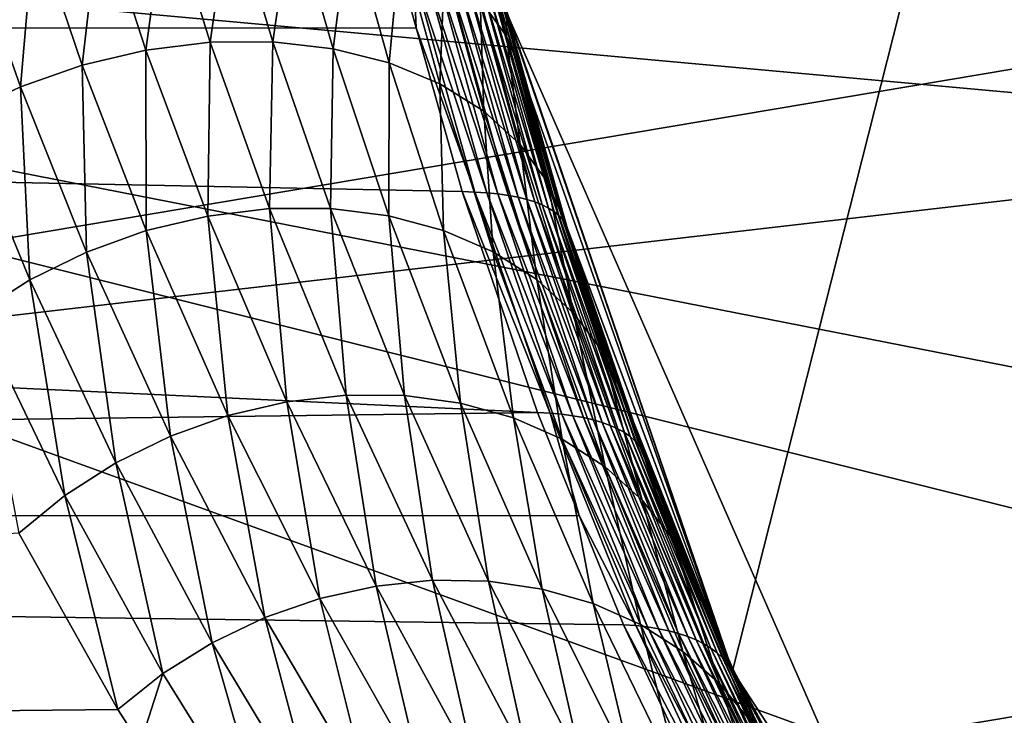
# Model space of a CAD drawing. Extents: x -90 to 90, y -111 to 35.
# Drawn here: x -22 to -17, y -8 to -5 of the extents above; entities that cross this region are included whole.
import ezdxf

# ---------------------------------------------------------------- set-up
doc = ezdxf.new("R2010")
doc.units = 0
doc.header["$MEASUREMENT"] = 0
doc.layers.add('L4', color=7, linetype='Continuous')
doc.layers.add('L8', color=7, linetype='Continuous')

msp = doc.modelspace()

# ---------------------------------------------------------------- linework, layer by layer
at = {"layer": 'L4', "color": 7}
for points in [[(-18.22389, -7.993739, 88.00001), (-12.22283, 15.7039, 88.00001), (-19.29107, -4.885161, 88.00001)], [(-16.65961, -10.88427, 9), (-19.29107, -4.885161, 9), (-12.22283, 15.7039, 9)], [(-18.22389, -7.993739, 88.00001), (-14.64091, -13.4779, 88.00001), (-12.22283, 15.7039, 88.00001)], [(-19.78594, -4.70586, 20.58489), (-57.68556, -4.963783, 65.88956), (-58.17338, -2.518112, 65.48023)], [(-19.47264, -4.232836, 69.36882), (-19.41296, -4.827493, 68.46157), (-19.28851, -5.000838, 68.69651)], [(-19.47264, -4.232836, 69.36882), (-19.28851, -5.000838, 68.69651), (-19.2873, -4.884222, 69.21157)], [(-20.89398, -4.364777, 67.48202), (-20.68629, -5.029868, 66.85421), (-20.58951, -4.361365, 67.57156)], [(-20.58951, -4.361365, 67.57156), (-20.68629, -5.029868, 66.85421), (-20.38979, -5.027767, 66.94262)], [(-20.58951, -4.361365, 67.57156), (-20.38979, -5.027767, 66.94262), (-20.29893, -4.392016, 67.69549)], [(-21.5138, -4.472588, 67.41425), (-21.2888, -5.13731, 66.77619), (-21.20469, -4.402165, 67.42915)], [(-21.20469, -4.402165, 67.42915), (-21.2888, -5.13731, 66.77619), (-20.98837, -5.066676, 66.79828)], [(-21.20469, -4.402165, 67.42915), (-20.98837, -5.066676, 66.79828), (-20.89398, -4.364777, 67.48202)], [(-20.89398, -4.364777, 67.48202), (-20.98837, -5.066676, 66.79828), (-20.68629, -5.029868, 66.85421)], [(-20.29893, -4.392016, 67.69549), (-20.38979, -5.027767, 66.94262), (-20.10596, -5.060422, 67.06141)], [(-20.29893, -4.392016, 67.69549), (-20.10596, -5.060422, 67.06141), (-20.02958, -4.455958, 67.8507)], [(-21.81353, -4.574272, 67.43772), (-21.58038, -5.240079, 66.78846), (-21.5138, -4.472588, 67.41425)], [(-21.5138, -4.472588, 67.41425), (-21.58038, -5.240079, 66.78846), (-21.2888, -5.13731, 66.77619)], [(-20.02958, -4.455958, 67.8507), (-20.10596, -5.060422, 67.06141), (-19.8416, -5.127053, 67.20773)], [(-20.02958, -4.455958, 67.8507), (-19.8416, -5.127053, 67.20773), (-19.78822, -4.551579, 68.03328)], [(-21.81353, -4.574272, 67.43772), (-21.85615, -5.372523, 66.83478), (-21.58038, -5.240079, 66.78846)], [(-19.78822, -4.551579, 68.03328), (-19.8416, -5.127053, 67.20773), (-19.60303, -5.226064, 67.37808)], [(-19.78822, -4.551579, 68.03328), (-19.60303, -5.226064, 67.37808), (-19.58094, -4.676473, 68.23863)], [(-19.58094, -4.676473, 68.23863), (-19.60303, -5.226064, 67.37808), (-19.39598, -5.355087, 67.56838)], [(-19.58094, -4.676473, 68.23863), (-19.39598, -5.355087, 67.56838), (-19.41296, -4.827493, 68.46157)], [(-19.71442, -4.961136, 20.64832), (-57.68556, -4.963783, 65.88956), (-19.78594, -4.70586, 20.58489)], [(-19.71442, -4.961136, 20.64832), (-19.78594, -4.70586, 20.58489), (-19.7257, -4.707087, 20.50995)], [(-19.4385, -5.735879, 20.76703), (-19.71442, -4.961136, 20.64832), (-19.7257, -4.707087, 20.50995)], [(-19.4385, -5.735879, 20.76703), (-19.7257, -4.707087, 20.50995), (-19.38237, -5.739497, 20.69121)], [(-19.38237, -5.739497, 20.69121), (-19.7257, -4.707087, 20.50995), (-19.66897, -4.70977, 20.43237)], [(-19.38237, -5.739497, 20.69121), (-19.66897, -4.70977, 20.43237), (-19.32963, -5.744818, 20.61309)], [(-19.32963, -5.744818, 20.61309), (-19.66897, -4.70977, 20.43237), (-19.61587, -4.713905, 20.35232)], [(-19.32963, -5.744818, 20.61309), (-19.61587, -4.713905, 20.35232), (-19.28043, -5.75183, 20.53282)], [(-19.28043, -5.75183, 20.53282), (-19.61587, -4.713905, 20.35232), (-19.56652, -4.719481, 20.27)], [(-19.28043, -5.75183, 20.53282), (-19.56652, -4.719481, 20.27), (-19.23486, -5.760516, 20.4506)], [(-19.23486, -5.760516, 20.4506), (-19.56652, -4.719481, 20.27), (-19.52104, -4.726485, 20.18558)], [(-19.23486, -5.760516, 20.4506), (-19.52104, -4.726485, 20.18558), (-19.19303, -5.770858, 20.3666)], [(-19.19303, -5.770858, 20.3666), (-19.52104, -4.726485, 20.18558), (-19.47953, -4.734901, 20.09926)], [(-19.19303, -5.770858, 20.3666), (-19.47953, -4.734901, 20.09926), (-19.15503, -5.782834, 20.28101)], [(-19.15503, -5.782834, 20.28101), (-19.47953, -4.734901, 20.09926), (-19.44209, -4.74471, 20.01125)], [(-19.15503, -5.782834, 20.28101), (-19.44209, -4.74471, 20.01125), (-19.12094, -5.796415, 20.19403)], [(-19.12094, -5.796415, 20.19403), (-19.44209, -4.74471, 20.01125), (-19.4088, -4.75589, 19.92174)], [(-19.12094, -5.796415, 20.19403), (-19.4088, -4.75589, 19.92174), (-19.09084, -5.811572, 20.10584)], [(-19.09084, -5.811572, 20.10584), (-19.4088, -4.75589, 19.92174), (-19.37974, -4.768413, 19.83095)], [(-19.09084, -5.811572, 20.10584), (-19.37974, -4.768413, 19.83095), (-19.0648, -5.828271, 20.01665)], [(-19.0648, -5.828271, 20.01665), (-19.37974, -4.768413, 19.83095), (-19.35498, -4.782251, 19.73908)], [(-19.0648, -5.828271, 20.01665), (-19.35498, -4.782251, 19.73908), (-19.04288, -5.846475, 19.92664)], [(-19.04288, -5.846475, 19.92664), (-19.35498, -4.782251, 19.73908), (-19.33457, -4.797373, 19.64635)], [(-19.04288, -5.846475, 19.92664), (-19.33457, -4.797373, 19.64635), (-19.02512, -5.866143, 19.83603)], [(-19.02512, -5.866143, 19.83603), (-19.33457, -4.797373, 19.64635), (-19.31857, -4.813743, 19.55296)], [(-19.02512, -5.866143, 19.83603), (-19.31857, -4.813743, 19.55296), (-19.01157, -5.887231, 19.74501)], [(-19.01157, -5.887231, 19.74501), (-19.31857, -4.813743, 19.55296), (-19.30701, -4.831324, 19.45915)], [(-19.41296, -4.827493, 68.46157), (-19.39598, -5.355087, 67.56838), (-19.22538, -5.511032, 67.77407)], [(-19.41296, -4.827493, 68.46157), (-19.22538, -5.511032, 67.77407), (-19.28851, -5.000838, 68.69651)], [(-19.01157, -5.887231, 19.74501), (-19.30701, -4.831324, 19.45915), (-19.29013, -4.8849, 19.3746)], [(-19.29107, -4.885161, 88.00001), (-19.2873, -4.884222, 69.21157), (-18.22389, -7.993739, 88.00001)], [(-19.29013, -4.8849, 19.3746), (-19.29107, -4.885161, 9), (-19.00225, -5.909693, 19.65379)], [(-19.00225, -5.909693, 19.65379), (-19.29107, -4.885161, 9), (-18.22389, -7.993739, 9)], [(-16.65961, -10.88427, 9), (-18.22389, -7.993739, 9), (-19.29107, -4.885161, 9)], [(-19.29013, -4.8849, 19.3746), (-19.00225, -5.909693, 19.65379), (-19.01157, -5.887231, 19.74501)], [(-19.2873, -4.884222, 69.21157), (-19.28851, -5.000838, 68.69651), (-19.21072, -5.192141, 68.93752)], [(-18.22389, -7.993739, 88.00001), (-19.2873, -4.884222, 69.21157), (-19.21072, -5.192141, 68.93752)], [(-19.71442, -4.961136, 20.64832), (-19.49793, -5.733971, 20.84036), (-57.68556, -4.963783, 65.88956)], [(-57.68556, -4.963783, 65.88956), (-19.49793, -5.733971, 20.84036), (-19.14246, -6.776479, 21.1676)], [(-57.68556, -4.963783, 65.88956), (-19.14246, -6.776479, 21.1676), (-56.88814, -7.266655, 66.55868)], [(-19.49793, -5.733971, 20.84036), (-19.71442, -4.961136, 20.64832), (-19.4385, -5.735879, 20.76703)], [(-19.28851, -5.000838, 68.69651), (-19.22538, -5.511032, 67.77407), (-19.09532, -5.690168, 67.99025)], [(-19.28851, -5.000838, 68.69651), (-19.09532, -5.690168, 67.99025), (-19.21072, -5.192141, 68.93752)], [(-20.98837, -5.066676, 66.79828), (-20.69752, -5.849103, 65.93911), (-20.68629, -5.029868, 66.85421)], [(-20.68629, -5.029868, 66.85421), (-20.69752, -5.849103, 65.93911), (-20.40601, -5.81419, 65.99779)], [(-20.68629, -5.029868, 66.85421), (-20.40601, -5.81419, 65.99779), (-20.38979, -5.027767, 66.94262)], [(-20.38979, -5.027767, 66.94262), (-20.40601, -5.81419, 65.99779), (-20.11941, -5.813969, 66.08443)], [(-20.38979, -5.027767, 66.94262), (-20.11941, -5.813969, 66.08443), (-20.10596, -5.060422, 67.06141)], [(-21.2888, -5.13731, 66.77619), (-20.98743, -5.917925, 65.9097), (-20.98837, -5.066676, 66.79828)], [(-20.98837, -5.066676, 66.79828), (-20.98743, -5.917925, 65.9097), (-20.69752, -5.849103, 65.93911)], [(-20.10596, -5.060422, 67.06141), (-20.11941, -5.813969, 66.08443), (-19.84415, -5.848445, 66.19707)], [(-20.10596, -5.060422, 67.06141), (-19.84415, -5.848445, 66.19707), (-19.8416, -5.127053, 67.20773)], [(-21.58038, -5.240079, 66.78846), (-21.26922, -6.019114, 65.91021), (-21.2888, -5.13731, 66.77619)], [(-21.2888, -5.13731, 66.77619), (-21.26922, -6.019114, 65.91021), (-20.98743, -5.917925, 65.9097)], [(-19.8416, -5.127053, 67.20773), (-19.84415, -5.848445, 66.19707), (-19.5864, -5.916846, 66.3332)], [(-19.8416, -5.127053, 67.20773), (-19.5864, -5.916846, 66.3332), (-19.60303, -5.226064, 67.37808)], [(-18.22389, -7.993739, 88.00001), (-19.21072, -5.192141, 68.93752), (-19.00892, -5.888207, 68.21172)], [(-19.21072, -5.192141, 68.93752), (-19.09532, -5.690168, 67.99025), (-19.00892, -5.888207, 68.21172)], [(-21.85615, -5.372523, 66.83478), (-21.53658, -6.150403, 65.94065), (-21.58038, -5.240079, 66.78846)], [(-21.58038, -5.240079, 66.78846), (-21.53658, -6.150403, 65.94065), (-21.26922, -6.019114, 65.91021)], [(-19.60303, -5.226064, 67.37808), (-19.5864, -5.916846, 66.3332), (-19.35193, -6.017637, 66.48976)], [(-19.60303, -5.226064, 67.37808), (-19.35193, -6.017637, 66.48976), (-19.39598, -5.355087, 67.56838)], [(-21.85615, -5.372523, 66.83478), (-21.78352, -6.308849, 66.00031), (-21.53658, -6.150403, 65.94065)], [(-19.39598, -5.355087, 67.56838), (-19.35193, -6.017637, 66.48976), (-19.14601, -6.148561, 66.66326)], [(-19.39598, -5.355087, 67.56838), (-19.14601, -6.148561, 66.66326), (-19.22538, -5.511032, 67.77407)], [(-19.22538, -5.511032, 67.77407), (-19.14601, -6.148561, 66.66326), (-18.97324, -6.306684, 66.84979)], [(-19.22538, -5.511032, 67.77407), (-18.97324, -6.306684, 66.84979), (-19.09532, -5.690168, 67.99025)], [(-19.09532, -5.690168, 67.99025), (-18.97324, -6.306684, 66.84979), (-18.8375, -6.488461, 67.04517)], [(-19.09532, -5.690168, 67.99025), (-18.8375, -6.488461, 67.04517), (-19.00892, -5.888207, 68.21172)], [(-19.14246, -6.776479, 21.1676), (-19.49793, -5.733971, 20.84036), (-19.08389, -6.779313, 21.09634)], [(-19.08389, -6.779313, 21.09634), (-19.49793, -5.733971, 20.84036), (-19.4385, -5.735879, 20.76703)], [(-19.08389, -6.779313, 21.09634), (-19.4385, -5.735879, 20.76703), (-19.02836, -6.784078, 21.02278)], [(-19.02836, -6.784078, 21.02278), (-19.4385, -5.735879, 20.76703), (-19.38237, -5.739497, 20.69121)], [(-19.02836, -6.784078, 21.02278), (-19.38237, -5.739497, 20.69121), (-18.97597, -6.790763, 20.9471)], [(-18.97597, -6.790763, 20.9471), (-19.38237, -5.739497, 20.69121), (-19.32963, -5.744818, 20.61309)], [(-18.97597, -6.790763, 20.9471), (-19.32963, -5.744818, 20.61309), (-18.92684, -6.799354, 20.86945)], [(-18.92684, -6.799354, 20.86945), (-19.32963, -5.744818, 20.61309), (-19.28043, -5.75183, 20.53282)], [(-18.92684, -6.799354, 20.86945), (-19.28043, -5.75183, 20.53282), (-18.88107, -6.809834, 20.79)], [(-18.88107, -6.809834, 20.79), (-19.28043, -5.75183, 20.53282), (-19.23486, -5.760516, 20.4506)], [(-18.88107, -6.809834, 20.79), (-19.23486, -5.760516, 20.4506), (-18.83877, -6.822179, 20.70891)], [(-18.83877, -6.822179, 20.70891), (-19.23486, -5.760516, 20.4506), (-19.19303, -5.770858, 20.3666)], [(-18.83877, -6.822179, 20.70891), (-19.19303, -5.770858, 20.3666), (-18.80002, -6.836364, 20.62636)], [(-18.80002, -6.836364, 20.62636), (-19.19303, -5.770858, 20.3666), (-19.15503, -5.782834, 20.28101)], [(-18.80002, -6.836364, 20.62636), (-19.15503, -5.782834, 20.28101), (-18.7649, -6.852358, 20.54253)], [(-18.7649, -6.852358, 20.54253), (-19.15503, -5.782834, 20.28101), (-19.12094, -5.796415, 20.19403)], [(-18.7649, -6.852358, 20.54253), (-19.12094, -5.796415, 20.19403), (-18.73349, -6.870127, 20.45759)], [(-18.73349, -6.870127, 20.45759), (-19.12094, -5.796415, 20.19403), (-19.09084, -5.811572, 20.10584)], [(-20.69752, -5.849103, 65.93911), (-20.32459, -6.725246, 64.82097), (-20.40601, -5.81419, 65.99779)], [(-20.40601, -5.81419, 65.99779), (-20.04537, -6.693638, 64.88165), (-20.11941, -5.813969, 66.08443)], [(-20.40601, -5.81419, 65.99779), (-20.32459, -6.725246, 64.82097), (-20.04537, -6.693638, 64.88165)], [(-20.11941, -5.813969, 66.08443), (-20.04537, -6.693638, 64.88165), (-19.77046, -6.695843, 64.9657)], [(-20.11941, -5.813969, 66.08443), (-19.77046, -6.695843, 64.9657), (-19.84415, -5.848445, 66.19707)], [(-18.73349, -6.870127, 20.45759), (-19.09084, -5.811572, 20.10584), (-18.70586, -6.889634, 20.37172)], [(-18.70586, -6.889634, 20.37172), (-19.09084, -5.811572, 20.10584), (-19.0648, -5.828271, 20.01665)], [(-18.70586, -6.889634, 20.37172), (-19.0648, -5.828271, 20.01665), (-18.68207, -6.910836, 20.28511)], [(-18.68207, -6.910836, 20.28511), (-19.0648, -5.828271, 20.01665), (-19.04288, -5.846475, 19.92664)], [(-18.68207, -6.910836, 20.28511), (-19.04288, -5.846475, 19.92664), (-18.66216, -6.933689, 20.19794)], [(-18.66216, -6.933689, 20.19794), (-19.04288, -5.846475, 19.92664), (-19.02512, -5.866143, 19.83603)], [(-20.98743, -5.917925, 65.9097), (-20.60235, -6.790012, 64.78489), (-20.69752, -5.849103, 65.93911)], [(-20.69752, -5.849103, 65.93911), (-20.60235, -6.790012, 64.78489), (-20.32459, -6.725246, 64.82097)], [(-19.84415, -5.848445, 66.19707), (-19.77046, -6.695843, 64.9657), (-19.50553, -6.731814, 65.07137)], [(-19.84415, -5.848445, 66.19707), (-19.50553, -6.731814, 65.07137), (-19.5864, -5.916846, 66.3332)], [(-18.66216, -6.933689, 20.19794), (-19.02512, -5.866143, 19.83603), (-18.64617, -6.958144, 20.1104)], [(-18.64617, -6.958144, 20.1104), (-19.02512, -5.866143, 19.83603), (-19.01157, -5.887231, 19.74501)], [(-18.64617, -6.958144, 20.1104), (-19.01157, -5.887231, 19.74501), (-18.63415, -6.984149, 20.02268)], [(-18.63415, -6.984149, 20.02268), (-19.01157, -5.887231, 19.74501), (-19.00225, -5.909693, 19.65379)], [(-19.00892, -5.888207, 68.21172), (-18.74183, -6.689818, 67.24504), (-18.22389, -7.993739, 88.00001)], [(-19.00892, -5.888207, 68.21172), (-18.8375, -6.488461, 67.04517), (-18.74183, -6.689818, 67.24504)], [(-21.26922, -6.019114, 65.91021), (-20.87291, -6.8866, 64.77418), (-20.98743, -5.917925, 65.9097)], [(-20.98743, -5.917925, 65.9097), (-20.87291, -6.8866, 64.77418), (-20.60235, -6.790012, 64.78489)], [(-19.5864, -5.916846, 66.3332), (-19.50553, -6.731814, 65.07137), (-19.25607, -6.800808, 65.19649)], [(-19.5864, -5.916846, 66.3332), (-19.25607, -6.800808, 65.19649), (-19.35193, -6.017637, 66.48976)], [(-19.00225, -5.909693, 19.65379), (-18.22389, -7.993739, 9), (-18.63415, -6.984149, 20.02268)], [(-21.53658, -6.150403, 65.94065), (-21.13068, -7.013012, 64.78905), (-21.26922, -6.019114, 65.91021)], [(-21.26922, -6.019114, 65.91021), (-21.13068, -7.013012, 64.78905), (-20.87291, -6.8866, 64.77418)], [(-19.35193, -6.017637, 66.48976), (-19.25607, -6.800808, 65.19649), (-19.02722, -6.9014, 65.33846)], [(-19.35193, -6.017637, 66.48976), (-19.02722, -6.9014, 65.33846), (-19.14601, -6.148561, 66.66326)], [(-21.78352, -6.308849, 66.00031), (-21.37033, -7.166637, 64.8292), (-21.53658, -6.150403, 65.94065)], [(-21.53658, -6.150403, 65.94065), (-21.37033, -7.166637, 64.8292), (-21.13068, -7.013012, 64.78905)], [(-19.14601, -6.148561, 66.66326), (-19.02722, -6.9014, 65.33846), (-18.82372, -7.031512, 65.49437)], [(-19.14601, -6.148561, 66.66326), (-18.82372, -7.031512, 65.49437), (-18.97324, -6.306684, 66.84979)], [(-21.78352, -6.308849, 66.00031), (-21.58691, -7.344302, 64.89379), (-21.37033, -7.166637, 64.8292)], [(-18.97324, -6.306684, 66.84979), (-18.82372, -7.031512, 65.49437), (-18.64977, -7.188454, 65.66096)], [(-18.97324, -6.306684, 66.84979), (-18.64977, -7.188454, 65.66096), (-18.8375, -6.488461, 67.04517)], [(-18.8375, -6.488461, 67.04517), (-18.64977, -7.188454, 65.66096), (-18.50896, -7.368984, 65.83482)], [(-18.8375, -6.488461, 67.04517), (-18.50896, -7.368984, 65.83482), (-18.74183, -6.689818, 67.24504)], [(-20.60235, -6.790012, 64.78489), (-20.16913, -7.653119, 63.49757), (-20.32459, -6.725246, 64.82097)], [(-20.32459, -6.725246, 64.82097), (-19.90381, -7.59396, 63.53867), (-20.04537, -6.693638, 64.88165)], [(-20.32459, -6.725246, 64.82097), (-20.16913, -7.653119, 63.49757), (-19.90381, -7.59396, 63.53867)], [(-20.04537, -6.693638, 64.88165), (-19.90381, -7.59396, 63.53867), (-19.63727, -7.566543, 63.60024)], [(-20.04537, -6.693638, 64.88165), (-19.63727, -7.566543, 63.60024), (-19.77046, -6.695843, 64.9657)], [(-19.77046, -6.695843, 64.9657), (-19.63727, -7.566543, 63.60024), (-19.37456, -7.571388, 63.68112)], [(-19.77046, -6.695843, 64.9657), (-19.37456, -7.571388, 63.68112), (-19.50553, -6.731814, 65.07137)], [(-18.74183, -6.689818, 67.24504), (-18.4042, -7.569373, 66.01235), (-18.22389, -7.993739, 88.00001)], [(-18.74183, -6.689818, 67.24504), (-18.50896, -7.368984, 65.83482), (-18.4042, -7.569373, 66.01235)], [(-19.50553, -6.731814, 65.07137), (-19.37456, -7.571388, 63.68112), (-19.12063, -7.608403, 63.77978)], [(-19.50553, -6.731814, 65.07137), (-19.12063, -7.608403, 63.77978), (-19.25607, -6.800808, 65.19649)], [(-56.88814, -7.266655, 66.55868), (-19.14246, -6.776479, 21.1676), (-18.94656, -7.261266, 21.35663)], [(-20.87291, -6.8866, 64.77418), (-20.42822, -7.742904, 63.47772), (-20.60235, -6.790012, 64.78489)], [(-20.60235, -6.790012, 64.78489), (-20.42822, -7.742904, 63.47772), (-20.16913, -7.653119, 63.49757)], [(-19.25607, -6.800808, 65.19649), (-19.12063, -7.608403, 63.77978), (-18.88029, -7.676887, 63.89435)], [(-19.25607, -6.800808, 65.19649), (-18.88029, -7.676887, 63.89435), (-19.02722, -6.9014, 65.33846)], [(-18.94656, -7.261266, 21.35663), (-19.14246, -6.776479, 21.1676), (-19.08389, -6.779313, 21.09634)], [(-18.68036, -7.780973, 21.48896), (-18.94656, -7.261266, 21.35663), (-19.08389, -6.779313, 21.09634)], [(-18.68036, -7.780973, 21.48896), (-19.08389, -6.779313, 21.09634), (-18.62533, -7.787049, 21.4181)], [(-18.62533, -7.787049, 21.4181), (-19.08389, -6.779313, 21.09634), (-19.02836, -6.784078, 21.02278)], [(-18.62533, -7.787049, 21.4181), (-19.02836, -6.784078, 21.02278), (-18.57316, -7.795215, 21.3453)], [(-18.57316, -7.795215, 21.3453), (-19.02836, -6.784078, 21.02278), (-18.97597, -6.790763, 20.9471)], [(-18.57316, -7.795215, 21.3453), (-18.97597, -6.790763, 20.9471), (-18.52397, -7.805454, 21.27072)], [(-18.52397, -7.805454, 21.27072), (-18.97597, -6.790763, 20.9471), (-18.92684, -6.799354, 20.86945)], [(-18.52397, -7.805454, 21.27072), (-18.92684, -6.799354, 20.86945), (-18.47786, -7.817746, 21.19451)], [(-18.47786, -7.817746, 21.19451), (-18.92684, -6.799354, 20.86945), (-18.88107, -6.809834, 20.79)], [(-18.47786, -7.817746, 21.19451), (-18.88107, -6.809834, 20.79), (-18.43492, -7.832066, 21.11681)], [(-18.43492, -7.832066, 21.11681), (-18.88107, -6.809834, 20.79), (-18.83877, -6.822179, 20.70891)], [(-18.43492, -7.832066, 21.11681), (-18.83877, -6.822179, 20.70891), (-18.39522, -7.848386, 21.03778)], [(-18.39522, -7.848386, 21.03778), (-18.83877, -6.822179, 20.70891), (-18.80002, -6.836364, 20.62636)], [(-18.39522, -7.848386, 21.03778), (-18.80002, -6.836364, 20.62636), (-18.35887, -7.86667, 20.95759)], [(-18.35887, -7.86667, 20.95759), (-18.80002, -6.836364, 20.62636), (-18.7649, -6.852358, 20.54253)], [(-18.35887, -7.86667, 20.95759), (-18.7649, -6.852358, 20.54253), (-18.32592, -7.886885, 20.8764)], [(-18.32592, -7.886885, 20.8764), (-18.7649, -6.852358, 20.54253), (-18.73349, -6.870127, 20.45759)], [(-21.13068, -7.013012, 64.78905), (-20.67619, -7.861617, 63.4795), (-20.87291, -6.8866, 64.77418)], [(-20.87291, -6.8866, 64.77418), (-20.67619, -7.861617, 63.4795), (-20.42822, -7.742904, 63.47772)], [(-19.02722, -6.9014, 65.33846), (-18.88029, -7.676887, 63.89435), (-18.65807, -7.775548, 64.02268)], [(-19.02722, -6.9014, 65.33846), (-18.65807, -7.775548, 64.02268), (-18.82372, -7.031512, 65.49437)], [(-18.32592, -7.886885, 20.8764), (-18.73349, -6.870127, 20.45759), (-18.29645, -7.908988, 20.79436)], [(-18.29645, -7.908988, 20.79436), (-18.73349, -6.870127, 20.45759), (-18.70586, -6.889634, 20.37172)], [(-18.29645, -7.908988, 20.79436), (-18.70586, -6.889634, 20.37172), (-18.27051, -7.932934, 20.71165)], [(-18.27051, -7.932934, 20.71165), (-18.70586, -6.889634, 20.37172), (-18.68207, -6.910836, 20.28511)], [(-18.27051, -7.932934, 20.71165), (-18.68207, -6.910836, 20.28511), (-18.24817, -7.958676, 20.62844)], [(-18.24817, -7.958676, 20.62844), (-18.68207, -6.910836, 20.28511), (-18.66216, -6.933689, 20.19794)], [(-18.24817, -7.958676, 20.62844), (-18.66216, -6.933689, 20.19794), (-18.22945, -7.98616, 20.54489)], [(-18.22945, -7.98616, 20.54489), (-18.66216, -6.933689, 20.19794), (-18.64617, -6.958144, 20.1104)], [(-18.22945, -7.98616, 20.54489), (-18.64617, -6.958144, 20.1104), (-18.22329, -7.993495, 20.45188)], [(-18.22329, -7.993495, 20.45188), (-18.64617, -6.958144, 20.1104), (-18.63415, -6.984149, 20.02268)], [(-18.22389, -7.993739, 9), (-18.22329, -7.993495, 20.45188), (-18.63415, -6.984149, 20.02268)], [(-21.37033, -7.166637, 64.8292), (-20.90835, -8.007016, 63.50286), (-21.13068, -7.013012, 64.78905)], [(-21.13068, -7.013012, 64.78905), (-20.90835, -8.007016, 63.50286), (-20.67619, -7.861617, 63.4795)], [(-18.82372, -7.031512, 65.49437), (-18.65807, -7.775548, 64.02268), (-18.45817, -7.902521, 64.16234)], [(-18.82372, -7.031512, 65.49437), (-18.45817, -7.902521, 64.16234), (-18.64977, -7.188454, 65.66096)], [(-21.58691, -7.344302, 64.89379), (-21.12031, -8.176353, 63.54738), (-21.37033, -7.166637, 64.8292)], [(-21.37033, -7.166637, 64.8292), (-21.12031, -8.176353, 63.54738), (-20.90835, -8.007016, 63.50286)], [(-18.64977, -7.188454, 65.66096), (-18.45817, -7.902521, 64.16234), (-18.28437, -8.055406, 64.31068)], [(-18.64977, -7.188454, 65.66096), (-18.28437, -8.055406, 64.31068), (-18.50896, -7.368984, 65.83482)], [(-56.88814, -7.266655, 66.55868), (-18.94656, -7.261266, 21.35663), (-18.73816, -7.777, 21.55774)], [(-18.73816, -7.777, 21.55774), (-18.29079, -8.732606, 22.01498), (-56.88814, -7.266655, 66.55868)], [(-56.88814, -7.266655, 66.55868), (-18.29079, -8.732606, 22.01498), (-18.0098, -9.273065, 22.31794)], [(-56.88814, -7.266655, 66.55868), (-18.0098, -9.273065, 22.31794), (-55.80405, -9.360478, 67.46834)], [(-18.73816, -7.777, 21.55774), (-18.94656, -7.261266, 21.35663), (-18.68036, -7.780973, 21.48896)], [(-21.12031, -8.176353, 63.54738), (-21.58691, -7.344302, 64.89379), (-37.46684, -8.343624, 82.85508)], [(-18.21885, -7.991524, 65.32796), (-18.4042, -7.569373, 66.01235), (-18.50896, -7.368984, 65.83482)], [(-18.50896, -7.368984, 65.83482), (-18.28437, -8.055406, 64.31068), (-18.13997, -8.231314, 64.4649)], [(-18.50896, -7.368984, 65.83482), (-18.13997, -8.231314, 64.4649), (-18.21885, -7.991524, 65.32796)], [(-20.16913, -7.653119, 63.49757), (-19.68961, -8.502434, 62.04637), (-19.90381, -7.59396, 63.53867)], [(-19.90381, -7.59396, 63.53867), (-19.43701, -8.449954, 62.09093), (-19.63727, -7.566543, 63.60024)], [(-19.90381, -7.59396, 63.53867), (-19.68961, -8.502434, 62.04637), (-19.43701, -8.449954, 62.09093)], [(-19.63727, -7.566543, 63.60024), (-19.43701, -8.449954, 62.09093), (-19.18349, -8.427322, 62.15231)], [(-19.63727, -7.566543, 63.60024), (-19.18349, -8.427322, 62.15231), (-19.37456, -7.571388, 63.68112)], [(-19.37456, -7.571388, 63.68112), (-19.18349, -8.427322, 62.15231), (-18.93342, -8.434927, 62.22947)], [(-19.37456, -7.571388, 63.68112), (-18.93342, -8.434927, 62.22947), (-19.12063, -7.608403, 63.77978)], [(-19.12063, -7.608403, 63.77978), (-18.93342, -8.434927, 62.22947), (-18.69106, -8.472637, 62.32107)], [(-19.12063, -7.608403, 63.77978), (-18.69106, -8.472637, 62.32107), (-18.88029, -7.676887, 63.89435)], [(-18.22389, -7.993739, 88.00001), (-18.4042, -7.569373, 66.01235), (-18.21885, -7.991524, 65.32796)], [(-20.42822, -7.742904, 63.47772), (-19.93698, -8.583863, 62.01939), (-20.16913, -7.653119, 63.49757)], [(-20.16913, -7.653119, 63.49757), (-19.93698, -8.583863, 62.01939), (-19.68961, -8.502434, 62.04637)], [(-18.88029, -7.676887, 63.89435), (-18.69106, -8.472637, 62.32107), (-18.46058, -8.539808, 62.42556)], [(-18.88029, -7.676887, 63.89435), (-18.46058, -8.539808, 62.42556), (-18.65807, -7.775548, 64.02268)], [(-20.67619, -7.861617, 63.4795), (-20.17487, -8.692847, 62.01046), (-20.42822, -7.742904, 63.47772)], [(-20.42822, -7.742904, 63.47772), (-20.17487, -8.692847, 62.01046), (-19.93698, -8.583863, 62.01939)], [(-18.29079, -8.732606, 22.01498), (-18.73816, -7.777, 21.55774), (-18.2336, -8.737911, 21.94912)], [(-18.2336, -8.737911, 21.94912), (-18.73816, -7.777, 21.55774), (-18.68036, -7.780973, 21.48896)], [(-18.2336, -8.737911, 21.94912), (-18.68036, -7.780973, 21.48896), (-18.17888, -8.745444, 21.88141)], [(-18.17888, -8.745444, 21.88141), (-18.68036, -7.780973, 21.48896), (-18.62533, -7.787049, 21.4181)], [(-18.65807, -7.775548, 64.02268), (-18.46058, -8.539808, 62.42556), (-18.24592, -8.635287, 62.54113)], [(-18.65807, -7.775548, 64.02268), (-18.24592, -8.635287, 62.54113), (-18.45817, -7.902521, 64.16234)], [(-18.17888, -8.745444, 21.88141), (-18.62533, -7.787049, 21.4181), (-18.12675, -8.75519, 21.81195)], [(-18.12675, -8.75519, 21.81195), (-18.62533, -7.787049, 21.4181), (-18.57316, -7.795215, 21.3453)], [(-18.12675, -8.75519, 21.81195), (-18.57316, -7.795215, 21.3453), (-18.0773, -8.767132, 21.7409)], [(-18.0773, -8.767132, 21.7409), (-18.57316, -7.795215, 21.3453), (-18.52397, -7.805454, 21.27072)], [(-18.0773, -8.767132, 21.7409), (-18.52397, -7.805454, 21.27072), (-18.03063, -8.781244, 21.66838)], [(-18.03063, -8.781244, 21.66838), (-18.52397, -7.805454, 21.27072), (-18.47786, -7.817746, 21.19451)], [(-18.03063, -8.781244, 21.66838), (-18.47786, -7.817746, 21.19451), (-17.98683, -8.797501, 21.59454)], [(-17.98683, -8.797501, 21.59454), (-18.47786, -7.817746, 21.19451), (-18.43492, -7.832066, 21.11681)], [(-17.98683, -8.797501, 21.59454), (-18.43492, -7.832066, 21.11681), (-17.94598, -8.815872, 21.51951)], [(-17.94598, -8.815872, 21.51951), (-18.43492, -7.832066, 21.11681), (-18.39522, -7.848386, 21.03778)], [(-20.90835, -8.007016, 63.50286), (-20.39921, -8.827516, 62.01974), (-20.67619, -7.861617, 63.4795)], [(-20.67619, -7.861617, 63.4795), (-20.39921, -8.827516, 62.01974), (-20.17487, -8.692847, 62.01046)], [(-17.94598, -8.815872, 21.51951), (-18.39522, -7.848386, 21.03778), (-17.90815, -8.836322, 21.44344)], [(-17.90815, -8.836322, 21.44344), (-18.39522, -7.848386, 21.03778), (-18.35887, -7.86667, 20.95759)], [(-17.90815, -8.836322, 21.44344), (-18.35887, -7.86667, 20.95759), (-17.87343, -8.858813, 21.36647)], [(-17.87343, -8.858813, 21.36647), (-18.35887, -7.86667, 20.95759), (-18.32592, -7.886885, 20.8764)], [(-17.87343, -8.858813, 21.36647), (-18.32592, -7.886885, 20.8764), (-17.84187, -8.883299, 21.28875)], [(-17.84187, -8.883299, 21.28875), (-18.32592, -7.886885, 20.8764), (-18.29645, -7.908988, 20.79436)], [(-18.45817, -7.902521, 64.16234), (-18.24592, -8.635287, 62.54113), (-18.05077, -8.757439, 62.66581)], [(-18.45817, -7.902521, 64.16234), (-18.05077, -8.757439, 62.66581), (-18.28437, -8.055406, 64.31068)], [(-17.84187, -8.883299, 21.28875), (-18.29645, -7.908988, 20.79436), (-17.81353, -8.909736, 21.21042)], [(-17.81353, -8.909736, 21.21042), (-18.29645, -7.908988, 20.79436), (-18.27051, -7.932934, 20.71165)], [(-17.81353, -8.909736, 21.21042), (-18.27051, -7.932934, 20.71165), (-17.78848, -8.938071, 21.13165)], [(-17.78848, -8.938071, 21.13165), (-18.27051, -7.932934, 20.71165), (-18.24817, -7.958676, 20.62844)], [(-17.78848, -8.938071, 21.13165), (-18.24817, -7.958676, 20.62844), (-17.76676, -8.968253, 21.05257)], [(-17.76676, -8.968253, 21.05257), (-18.24817, -7.958676, 20.62844), (-18.22945, -7.98616, 20.54489)], [(-21.12031, -8.176353, 63.54738), (-21.01596, -8.340577, 63.2429), (-20.90835, -8.007016, 63.50286)], [(-20.90835, -8.007016, 63.50286), (-21.01596, -8.340577, 63.2429), (-20.39921, -8.827516, 62.01974)], [(-18.22329, -7.993495, 20.45188), (-18.2144, -8.015332, 20.46117), (-18.22945, -7.98616, 20.54489)], [(-17.76676, -8.968253, 21.05257), (-18.22945, -7.98616, 20.54489), (-17.74841, -9.000222, 20.97334)], [(-17.74841, -9.000222, 20.97334), (-18.22945, -7.98616, 20.54489), (-18.2144, -8.015332, 20.46117)], [(-18.22389, -7.993739, 88.00001), (-18.21885, -7.991524, 65.32796), (-16.65961, -10.88427, 88.00001)], [(-18.22389, -7.993739, 9), (-18.2144, -8.015332, 20.46117), (-18.22329, -7.993495, 20.45188)], [(-16.65961, -10.88427, 9), (-18.2144, -8.015332, 20.46117), (-18.22389, -7.993739, 9)], [(-16.65961, -10.88427, 88.00001), (-14.64091, -13.4779, 88.00001), (-18.22389, -7.993739, 88.00001)], [(-16.65961, -10.88427, 88.00001), (-18.21885, -7.991524, 65.32796), (-18.02767, -8.426922, 64.6221)], [(-18.21885, -7.991524, 65.32796), (-18.13997, -8.231314, 64.4649), (-18.02767, -8.426922, 64.6221)], [(-16.65961, -10.88427, 9), (-17.74841, -9.000222, 20.97334), (-18.2144, -8.015332, 20.46117)], [(-18.28437, -8.055406, 64.31068), (-18.05077, -8.757439, 62.66581), (-17.87847, -8.90417, 62.79746)], [(-18.28437, -8.055406, 64.31068), (-17.87847, -8.90417, 62.79746), (-18.13997, -8.231314, 64.4649)], [(-37.46684, -8.343624, 82.85508), (-21.01596, -8.340577, 63.2429), (-21.12031, -8.176353, 63.54738)]]:
    msp.add_3dface(points, dxfattribs=at)
at = {"layer": 'L8', "color": 7}
for points in [[(29.38176, 2.638651, 9), (-29.20696, -4.147688, 9), (-28.62569, -7.128794, 9)], [(29.38176, 2.638651, 9), (-28.62569, -7.128794, 9), (29.49734, -0.396396, 9)], [(29.49734, -0.396396, 9), (-28.62569, -7.128794, 9), (-27.74098, -10.03433, 9)], [(29.49734, -0.396396, 9), (-27.74098, -10.03433, 9), (29.30024, -3.427241, 9)], [(29.30024, -3.427241), (27.97966, -9.348198), (-29.20696, -4.147688)], [(29.30024, -3.427241, 9), (-27.74098, -10.03433, 9), (-26.56221, -12.8335, 9)], [(29.30024, -3.427241, 9), (-26.56221, -12.8335, 9), (28.79255, -6.421756, 9)], [(23.81149, -17.41445), (19.74585, -21.91692), (-29.20696, -4.147688)], [(23.81149, -17.41445), (-29.20696, -4.147688), (25.47585, -14.87383)], [(25.47585, -14.87383), (-29.20696, -4.147688), (27.97966, -9.348198)], [(-27.74098, -10.03433), (-29.20696, -4.147688), (19.74585, -21.91692)], [(28.79255, -6.421756, 9), (-26.56221, -12.8335, 9), (-25.10188, -15.49664, 9)], [(28.79255, -6.421756, 9), (-25.10188, -15.49664, 9), (27.97966, -9.348198, 9)]]:
    msp.add_3dface(points, dxfattribs=at)

doc.saveas('drawing.dxf')
